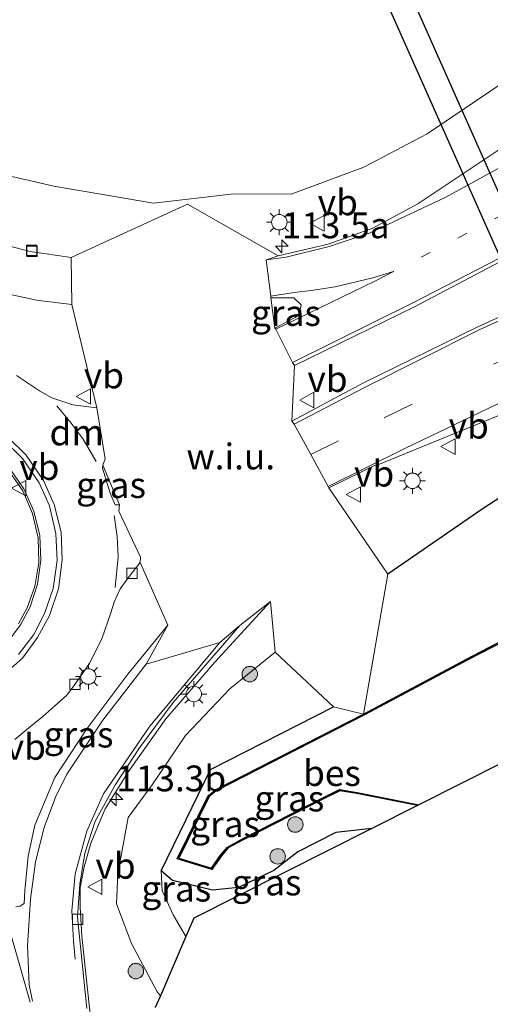
# Model space of a CAD drawing. Units: metres. Extents: x 149995 to 160003, y 412498 to 418752.
# Drawn here: x 151484 to 151530, y 413930 to 414026 of the extents above; entities that cross this region are included whole.
import ezdxf
from ezdxf.enums import TextEntityAlignment as Align

# ---------------------------------------------------------------- set-up
doc = ezdxf.new("R2010")
doc.units = ezdxf.units.M
doc.linetypes.add('VW-1-3_STREEP', pattern=[4, 1, -3])
doc.linetypes.add('VW-3-9_STREEP', pattern=[12, 3, -9])
doc.layers.get('0').update_dxf_attribs({"lineweight": 25})
for name, color, linetype, lineweight in [('B-ME-AM-KILOMETR-S-B1', 7, 'Continuous', 18), ('B-ME-BV-GELEIDECONSTRUCTIE-GELEIDERAIL-L-B1', 213, 'BV-GELEIDERAIL', 18), ('B-ME-GR-BOOM-S-B1', 93, 'Continuous', 18), ('B-ME-GR-STRUIKEN-GV-B6', 93, 'Continuous', 18), ('B-ME-GW-KRUINLIJN-L-B1', 93, 'Continuous', 18), ('B-ME-GW-TEENLIJN-L-B1', 93, 'Continuous', 18), ('B-ME-IE-GRASLAND-GV-B6', 93, 'Continuous', 18), ('B-ME-IE-GRONDWERKLIJN-GROND_NIETINGERICHT-GV-B6', 253, 'Continuous', 18), ('B-ME-IE-MEUBILAIR_WEGMEUBILAIR-LICHTMAST-S-B1', 8, 'Continuous', 18), ('B-ME-OG-WATER-GV-B6', 153, 'Continuous', 18), ('B-ME-VH-VERH_SOORT-BETON-OVERIG-GV-B6', 8, 'IE-TERREINAFSCHEIDING-NATUURLIJK-HOUTWAL', 18), ('B-ME-VH-VERH_SOORT-BITUMEN-GV-B6', 8, 'IE-TERREINAFSCHEIDING-NATUURLIJK-HOUTWAL', 18), ('B-ME-VH-VERH_SOORT-KLINKERS-GV-B6', 8, 'IE-TERREINAFSCHEIDING-NATUURLIJK-HOUTWAL', 18), ('B-ME-VV-KOLK-S-B1', 8, 'Continuous', 18), ('B-ME-VW-MARKERING-13STREEP-045-L-B1', 255, 'VW-1-3_STREEP', 18), ('B-ME-VW-MARKERING-39STREEP-015-L-B1', 255, 'VW-3-9_STREEP', 18), ('B-ME-VW-MARKERING-DRIEHOEK-L-B1', 7, 'VW-HAAIETAND70-R-B', 18), ('B-ME-VW-MARKERING-STREEP-015-L-B1', 7, 'Continuous', 18), ('B-ME-VW-MEUBILAIR_WEGMEUBILAIR-VERKEERSBORD-S-B1', 8, 'Continuous', 18)]:
    doc.layers.add(name, color=color, linetype=linetype, lineweight=lineweight)
for name, color, linetype in [('B-ME-GW-INSTEEKWATERGANG-L-B1', 10, 'Continuous'), ('B-ME-KG-KADASTRAAL-OPNAMEDTMGRENS-L-B1', 10, 'Continuous'), ('B-ME-KW-DUIKER-GV-B6', 10, 'Continuous'), ('B-ME-OB-BESCHOEIING-GV-B6', 10, 'Continuous')]:
    doc.layers.add(name, color=color, linetype=linetype)
doc.styles.add('NLCS-ISO', font='NLCS-ISO.TTF')
doc.linetypes.add('BV-GELEIDERAIL', pattern='A,10,-3,[108,NLCS.SHX,S=1,R=0,X=0,Y=0],-3', length=16)
doc.linetypes.add('IE-TERREINAFSCHEIDING-NATUURLIJK-HOUTWAL', pattern='A,7,-1.5,[67,NLCS.SHX,S=0.75,R=45,X=0,Y=0],-1.5,7,-1.5,[70,NLCS.SHX,S=0.75,R=0,X=0,Y=0],-1.5', length=20)
doc.linetypes.add('VW-HAAIETAND70-R-B', pattern='A,0,-0.5,[153,NLCS.SHX,S=1,R=180,X=-0.375,Y=0],-0.5', length=1)

# ---------------------------------------------------------------- blocks, each defined once
blk = doc.blocks.new('hecto')
for p, q in [((0, 0.625), (-0.625, 0)), ((0, -0.625), (0, 0.625)), ((-0.625, 0), (0.625, 0)), ((0.625, 0), (0, -0.625))]:
    blk.add_line(p, q)
blk = doc.blocks.new('boom')
h = blk.add_hatch(color=256)
edge = h.paths.add_edge_path()
edge.add_arc((0, 0), 0.75, 0, 360)
blk.add_circle((0, 0), 0.75)
blk = doc.blocks.new('lantaarnpaal')
for p, q in [((0, 0.75), (0, 1.25)), ((-0.75, 0), (-1.25, 0)), ((-0.884, 0.884), (-0.53, 0.53)), ((0.53, 0.53), (0.884, 0.884)), ((0.75, 0), (1.25, 0)), ((-0.53, -0.53), (-0.884, -0.884)), ((0, -0.75), (0, -1.25)), ((0.53, -0.53), (0.884, -0.884))]:
    blk.add_line(p, q)
blk.add_circle((0, 0), 0.75)
blk = doc.blocks.new('kolk')
blk.add_lwpolyline([(-0.5, -0.5), (0.5, -0.5), (0.5, 0.5), (-0.5, 0.5)], close=True)
blk = doc.blocks.new('verkeersbord')
for p, q in [((0, 0.75), (-0.75, -0.625)), ((0.75, -0.625), (0, 0.75)), ((-0.75, -0.625), (0.75, -0.625))]:
    blk.add_line(p, q)

msp = doc.modelspace()

# ---------------------------------------------------------------- linework, layer by layer
at = {"layer": 'B-ME-BV-GELEIDECONSTRUCTIE-GELEIDERAIL-L-B1'}
msp.add_polyline3d([(151491.69, 413924.732, 6.166), (151491.074, 413930.374, 6.529), (151490.375, 413936.73, 6.694), (151490.228, 413939.542, 6.682), (151490.214, 413941.434, 6.652), (151490.593, 413943.445, 6.649), (151491.256, 413945.731, 6.658), (151492.633, 413949.06, 6.658), (151494.902, 413952.677, 6.64), (151498.504, 413957.783, 6.649), (151503.243, 413963.259, 6.673), (151508.658, 413969.129, 6.724)], dxfattribs=at)
at = {"layer": 'B-ME-GR-STRUIKEN-GV-B6'}
for points in [[(151483.2, 413998.957, 6.618), (151485.997, 413998.333, 6.573), (151489.426, 413997.905, 6.516)], [(151489.426, 413997.905, 6.516), (151491.841, 413987.9, 6.462), (151489.512, 413988.211, 6.453), (151487.467, 413988.884, 6.453), (151486.28, 413989.557, 6.453), (151484.065, 413991.032, 6.453)]]:
    msp.add_polyline3d(points, dxfattribs=at)
at = {"layer": 'B-ME-GW-INSTEEKWATERGANG-L-B1'}
for points in [[(151694.154, 413924.166, 3.079), (151689.813, 413931.267, 3.192), (151682.172, 413941.853, 3.123), (151672.016, 413954.837, 3.006), (151666.169, 413962.593, 3.165), (151646.746, 413979.613, 3.177), (151640.515, 413983.545, 3.273), (151632.259, 413988.274, 3.406), (151623.033, 413992.294, 3.542), (151610.102, 413996.507, 3.861), (151596.631, 413997.624, 4.074), (151583.575, 413997.725, 4.331), (151569.333, 413995.231, 4.602), (151556.464, 413991.976, 4.87), (151545.143, 413987.448, 5.207), (151537.071, 413984.402, 5.659), (151535.941, 413983.622, 5.801), (151535.625, 413982.478, 5.823), (151534.557, 413981.621, 5.762), (151529.241, 413978.144, 5.962), (151520.023, 413971.792, 6.018)], [(151498.072, 413943.04, 3.197), (151502.831, 413952.875, 3.197), (151514.761, 413958.951, 2.716)], [(151518.4644, 413947.1526, 3.1336), (151514.97, 413946.763, 3.149), (151511.307, 413944.899, 3.149), (151508.978, 413943.07, 3.149), (151505.56, 413941.448, 3.152), (151503.029, 413941.163, 3.191), (151499.159, 413942.117, 3.197), (151498.072, 413943.04, 3.197)]]:
    msp.add_polyline3d(points, dxfattribs=at)
at = {"layer": 'B-ME-GW-KRUINLIJN-L-B1'}
for points in [[(151495.223, 414131.872, 8.776), (151480.79, 414124.273, 8.576), (151465.771, 414117.184, 8.449), (151449.139, 414107.889, 8.152), (151438.88, 414102.495, 7.977), (151432.445, 414097.375, 7.589), (151428.06, 414091.762, 7.426), (151428.803, 414082.656, 6.906), (151435.291, 414069.63, 6.465), (151442.796, 414056.045, 6.425), (151446.683, 414049.063, 6.438), (151452.135, 414041.218, 6.498), (151458.477, 414032.271, 6.428), (151465.679, 414020.895, 6.694), (151474.899, 414013.378, 6.591), (151481.905, 414010.698, 6.386), (151487.669, 414009.37, 6.312), (151497.307, 414007.726, 6.293), (151505.097, 414008.654, 6.119), (151510.646, 414008.602, 5.894), (151517.689, 414011.225, 5.753), (151523.83, 414014.45, 5.583), (151534.645, 414021.773, 5.259), (151549.547, 414034.881, 5.235)], [(151509.093, 413964.222, 6.139), (151504.719, 413960.676, 6.097), (151500.432, 413956.16, 5.926), (151497.19, 413951.37, 6.004), (151494.881, 413948.227, 6.034), (151493.856, 413942.745, 6.019), (151493.747, 413939.854, 5.986), (151495.192, 413936.004, 5.962), (151497.671, 413931.319, 5.974), (151497.986, 413930.9413, 5.958)]]:
    msp.add_polyline3d(points, dxfattribs=at)
at = {"layer": 'B-ME-GW-TEENLIJN-L-B1'}
msp.add_polyline3d([(151498.072, 413943.04, 3.197), (151498.16, 413941.16, 3.577), (151499.233, 413938.783, 3.502), (151500.4655, 413936.6918, 3.4101)], dxfattribs=at)
at = {"layer": 'B-ME-IE-GRASLAND-GV-B6'}
for points in [[(151495.223, 414131.872, 8.776), (151480.79, 414124.273, 8.576), (151465.771, 414117.184, 8.449), (151449.139, 414107.889, 8.152), (151438.88, 414102.495, 7.977), (151432.445, 414097.375, 7.589), (151428.06, 414091.762, 7.426), (151428.803, 414082.656, 6.906), (151435.291, 414069.63, 6.465), (151442.796, 414056.045, 6.425), (151446.683, 414049.063, 6.438), (151452.135, 414041.218, 6.498), (151458.477, 414032.271, 6.428), (151465.679, 414020.895, 6.694), (151474.899, 414013.378, 6.591), (151481.905, 414010.698, 6.386), (151487.669, 414009.37, 6.312), (151497.307, 414007.726, 6.293), (151505.097, 414008.654, 6.119), (151510.646, 414008.602, 5.894), (151517.689, 414011.225, 5.753), (151523.83, 414014.45, 5.583), (151534.645, 414021.773, 5.259)], [(151549.547, 414034.881, 5.235), (151534.645, 414021.773, 5.259), (151523.83, 414014.45, 5.583), (151517.689, 414011.225, 5.753), (151510.646, 414008.602, 5.894), (151505.097, 414008.654, 6.119), (151497.307, 414007.726, 6.293), (151487.669, 414009.37, 6.312), (151481.905, 414010.698, 6.386), (151474.899, 414013.378, 6.591), (151465.679, 414020.895, 6.694), (151458.477, 414032.271, 6.428), (151452.135, 414041.218, 6.498), (151446.683, 414049.063, 6.438), (151442.796, 414056.045, 6.425), (151435.291, 414069.63, 6.465), (151428.803, 414082.656, 6.906), (151428.06, 414091.762, 7.426), (151432.445, 414097.375, 7.589), (151438.88, 414102.495, 7.977), (151449.139, 414107.889, 8.152), (151465.771, 414117.184, 8.449), (151480.79, 414124.273, 8.576), (151495.223, 414131.872, 8.776)], [(151532.224, 414013.864, 5.81), (151522.925, 414007.675, 6.102), (151518.56, 414005.319, 6.21), (151514.24, 414003.753, 6.286), (151509.38, 414002.648, 6.326), (151500.613, 414007.63, 6.14), (151489.361, 414002.46, 6.573), (151485.394, 414003.065, 6.576), (151482.659, 414003.758, 6.678), (151479.985, 414004.681, 6.69), (151477.205, 414005.98, 6.699), (151475.288, 414007.07, 6.735), (151473.29, 414008.605, 6.741), (151468.343, 414013.017, 6.747), (151462.344, 414018.854, 6.78), (151456.691, 414024.856, 6.834), (151453.271, 414028.704, 6.924)], [(151540.558, 414001.188, 5.803), (151528.668, 413995.725, 6.038), (151517.662, 413990.315, 6.183), (151510.726, 413986.602, 6.279), (151510.979, 413992.001, 6.403), (151522.581, 413997.705, 6.284), (151536.257, 414004.88, 6.086)], [(151509.08, 413995.635, 6.395), (151508.687, 413998.552, 6.38), (151510.921, 413998.554, 6.364), (151511.607, 413997.886, 6.366), (151511.457, 413996.947, 6.383), (151511.04, 413996.652, 6.389), (151509.08, 413995.635, 6.395)], [(151609.792, 413991.276, 1.962), (151596.961, 413991.552, 1.956), (151586.416, 413989.955, 1.93), (151573.337, 413986.406, 1.932), (151560.583, 413980.82, 1.931), (151552.987, 413976.887, 1.937), (151549.345, 413975.066, 2.042), (151546.052, 413973.294, 2.05), (151542.75, 413971.468, 1.939), (151527.622, 413963.568, 1.982), (151517.666, 413958.235, 2.079), (151520.023, 413971.792, 6.018), (151529.241, 413978.144, 5.962), (151534.557, 413981.621, 5.762), (151535.625, 413982.478, 5.823), (151535.941, 413983.622, 5.801), (151537.071, 413984.402, 5.659), (151545.143, 413987.448, 5.207), (151556.464, 413991.976, 4.87), (151569.333, 413995.231, 4.602), (151583.575, 413997.725, 4.331), (151596.631, 413997.624, 4.074), (151610.102, 413996.507, 3.861)], [(151534.557, 413981.621, 5.762), (151529.241, 413978.144, 5.962), (151520.023, 413971.792, 6.018), (151514.293, 413980.163, 6.149), (151518.784, 413982.351, 6.09), (151518.882, 413982.316, 6.085), (151521.733, 413983.494, 6.032), (151532.4, 413987.849, 5.804)], [(151492.427, 413982.347, 6.573), (151494.04, 413978.494, 6.576), (151493.609, 413978.524, 6.594), (151493.138, 413979.645, 6.594), (151492.387, 413982.072, 6.573), (151492.427, 413982.347, 6.573)], [(151483.257, 413981.902, 7.02), (151484.674, 413979.882, 7.03), (151485.615, 413977.681, 7.02), (151486.153, 413975.286, 7.01), (151486.217, 413972.934, 7.02), (151485.83, 413970.603, 7.01), (151485.089, 413968.522, 7.01), (151484.255, 413966.967, 7)], [(151483.911, 413955.785, 6.405), (151485.24, 413956.912, 6.378), (151486.593, 413958.009, 6.339), (151487.783, 413959.024, 6.324), (151488.89, 413960.022, 6.324), (151489.538, 413960.881, 6.342), (151491.113, 413963.147, 6.381), (151492.36, 413965.64, 6.411), (151493.142, 413967.94, 6.378), (151493.515, 413969.083, 6.408), (151494.109, 413970.356, 6.456), (151494.978, 413971.57, 6.384), (151496.026, 413972.927, 6.402), (151498.701, 413966.847, 6.195), (151494.849, 413962.095, 6.198), (151490.863, 413956.798, 6.186), (151487.767, 413952.097, 6.177), (151485.837, 413947.464, 6.162), (151485.185, 413944.471, 6.159), (151484.857, 413941.134, 6.165), (151484.79, 413939.893, 6.186), (151484.391, 413939.639, 6.186)], [(151490.875, 413929.729, 5.965), (151489.965, 413938.57, 6.019), (151490.197, 413941.764, 6.136), (151490.686, 413944.758, 6.127), (151491.683, 413947.848, 6.124), (151493.63, 413951.42, 6.115), (151495.964, 413954.976, 6.112), (151499.213, 413959.344, 6.112), (151505.694, 413966.813, 6.094), (151508.658, 413969.129, 6.724), (151509.093, 413964.222, 6.139), (151504.719, 413960.676, 6.097), (151500.432, 413956.16, 5.926), (151497.19, 413951.37, 6.004), (151494.881, 413948.227, 6.034), (151493.856, 413942.745, 6.019), (151493.747, 413939.854, 5.986), (151495.192, 413936.004, 5.962), (151497.671, 413931.319, 5.974), (151497.986, 413930.9413, 5.958), (151497.4933, 413929.7985, 5.9199)], [(151500.4655, 413936.6918, 3.4101), (151497.986, 413930.9413, 5.958), (151497.671, 413931.319, 5.974), (151495.192, 413936.004, 5.962), (151493.747, 413939.854, 5.986), (151493.856, 413942.745, 6.019), (151494.881, 413948.227, 6.034), (151497.19, 413951.37, 6.004), (151500.432, 413956.16, 5.926), (151504.719, 413960.676, 6.097), (151509.093, 413964.222, 6.139), (151514.761, 413958.951, 2.716), (151502.831, 413952.875, 3.197), (151498.072, 413943.04, 3.197), (151498.16, 413941.16, 3.577), (151499.233, 413938.783, 3.502), (151500.4655, 413936.6918, 3.4101)], [(151499.62, 413944.224, 2.094), (151502.963, 413943.186, 2.01), (151503.891, 413944.513, 2.01), (151504.554, 413945.277, 2.01), (151505.996, 413946.067, 2.01), (151513.772, 413950.023, 2.055), (151515.357, 413950.816, 2.088), (151517.019, 413950.544, 2.088), (151522.877, 413949.3783, 2.087), (151518.4644, 413947.1526, 3.1336), (151514.97, 413946.763, 3.149), (151511.307, 413944.899, 3.149), (151508.978, 413943.07, 3.149), (151505.56, 413941.448, 3.152), (151503.029, 413941.163, 3.191), (151499.159, 413942.117, 3.197), (151498.072, 413943.04, 3.197), (151502.831, 413952.875, 3.197), (151514.761, 413958.951, 2.716), (151517.666, 413958.235, 2.079), (151503.322, 413950.898, 2.097), (151502.627, 413950.331, 2.097), (151499.62, 413944.224, 2.094)], [(151518.4644, 413947.1526, 3.1336), (151501.2271, 413938.4581, 3.3436), (151500.4655, 413936.6918, 3.4101), (151499.233, 413938.783, 3.502), (151498.16, 413941.16, 3.577), (151498.072, 413943.04, 3.197), (151499.159, 413942.117, 3.197), (151503.029, 413941.163, 3.191), (151505.56, 413941.448, 3.152), (151508.978, 413943.07, 3.149), (151511.307, 413944.899, 3.149), (151514.97, 413946.763, 3.149), (151518.4644, 413947.1526, 3.1336)], [(151484.391, 413939.639, 6.186), (151484.004, 413939.573, 6.186)]]:
    msp.add_polyline3d(points, dxfattribs=at)
at = {"layer": 'B-ME-IE-GRONDWERKLIJN-GROND_NIETINGERICHT-GV-B6'}
msp.add_polyline3d([(151509.38, 414002.648, 6.326), (151508.234, 414002.256, 6.327), (151508.682, 413998.73, 6.381), (151508.687, 413998.552, 6.38), (151509.08, 413995.635, 6.395), (151509.156, 413995.524, 6.394), (151510.781, 413992.307, 6.415), (151510.979, 413992.001, 6.403), (151510.726, 413986.602, 6.279), (151510.953, 413986.328, 6.277), (151512.543, 413983.373, 6.225), (151514.242, 413980.291, 6.159), (151514.293, 413980.163, 6.149), (151520.023, 413971.792, 6.018), (151517.666, 413958.235, 2.079), (151514.761, 413958.951, 2.716), (151509.093, 413964.222, 6.139), (151508.658, 413969.129, 6.724), (151505.694, 413966.813, 6.094), (151503.736, 413965.18, 6.086), (151496.616, 413963.074, 6.197), (151498.701, 413966.847, 6.195), (151496.026, 413972.927, 6.402), (151496.077, 413973.447, 6.449), (151493.97, 413977.898, 6.578), (151494.04, 413978.494, 6.576), (151492.427, 413982.347, 6.573), (151492.647, 413982.956, 6.496), (151491.841, 413987.9, 6.462), (151489.426, 413997.905, 6.516), (151489.361, 414002.46, 6.573), (151500.613, 414007.63, 6.14), (151509.38, 414002.648, 6.326)], dxfattribs=at)
at = {"layer": 'B-ME-KG-KADASTRAAL-OPNAMEDTMGRENS-L-B1'}
msp.add_polyline3d([(151721.9043, 413850.9811, 1.8), (151655.3261, 413954.7051, 1.9724), (151631.7161, 413972.8281, 2.116), (151604.2061, 413981.0181, 2.0735), (151576.2131, 413976.2811, 2.0361), (151523.0217, 413949.4513, 1.8), (151522.877, 413949.3783, 2.087), (151518.4644, 413947.1526, 3.1336), (151501.2271, 413938.4581, 3.3436), (151500.4655, 413936.6918, 3.4101), (151497.986, 413930.9413, 5.958), (151497.4933, 413929.7985, 5.9199)], dxfattribs=at)
at = {"layer": 'B-ME-KW-DUIKER-GV-B6'}
msp.add_polyline3d([(151544.3379, 413972.2354, 1.45), (151519.2415, 414028.7211, 1.45), (151521.4347, 414029.6955, 1.45), (151546.5311, 413973.2098, 1.45), (151544.3379, 413972.2354, 1.45)], dxfattribs=at)
at = {"layer": 'B-ME-OB-BESCHOEIING-GV-B6'}
for points in [[(151499.761, 413944.284, 1.8), (151502.922, 413943.303, 1.8), (151503.812, 413944.575, 1.8), (151504.49, 413945.356, 1.8), (151505.949, 413946.155, 1.8), (151513.727, 413950.112, 1.8), (151515.341, 413950.92, 1.8), (151517.037, 413950.642, 1.8), (151523.0217, 413949.4513, 1.8), (151522.877, 413949.3783, 2.087), (151517.019, 413950.544, 2.088), (151515.357, 413950.816, 2.088), (151513.772, 413950.023, 2.055), (151505.996, 413946.067, 2.01), (151504.554, 413945.277, 2.01), (151503.891, 413944.513, 2.01), (151502.963, 413943.186, 2.01), (151499.62, 413944.224, 2.094), (151502.627, 413950.331, 2.097), (151503.322, 413950.898, 2.097), (151517.666, 413958.235, 2.079), (151527.622, 413963.568, 1.982), (151542.75, 413971.468, 1.939)], [(151542.94, 413971.32, 1.822), (151527.763, 413963.478, 1.822), (151517.755, 413958.168, 1.822), (151503.377, 413950.814, 1.8), (151502.707, 413950.267, 1.8), (151499.761, 413944.284, 1.8)]]:
    msp.add_polyline3d(points, dxfattribs=at)
at = {"layer": 'B-ME-OG-WATER-GV-B6'}
msp.add_polyline3d([(151576.2131, 413976.2811, 2.0361), (151523.0216, 413949.4513, 1.8), (151517.037, 413950.642, 1.8), (151515.341, 413950.92, 1.8), (151513.727, 413950.112, 1.8), (151505.949, 413946.155, 1.8), (151504.49, 413945.356, 1.8), (151503.812, 413944.575, 1.8), (151502.922, 413943.303, 1.8), (151499.761, 413944.284, 1.8), (151502.707, 413950.267, 1.8), (151503.377, 413950.814, 1.8), (151517.755, 413958.168, 1.822), (151527.763, 413963.478, 1.822), (151542.94, 413971.32, 1.822)], dxfattribs=at)
at = {"layer": 'B-ME-VH-VERH_SOORT-BETON-OVERIG-GV-B6'}
for points in [[(151483.055, 413985.242, 6.57), (151484.985, 413983.309, 6.58), (151486.68, 413980.881, 6.58), (151487.71, 413978.551, 6.56), (151488.37, 413975.868, 6.58), (151488.486, 413973.166, 6.57), (151488.11, 413970.375, 6.58), (151487.246, 413967.781, 6.57), (151486.082, 413965.65, 6.57), (151484.631, 413963.655, 6.56), (151482.181, 413961.525, 6.57)], [(151484.234, 413963.996, 6.69), (151485.722, 413965.959, 6.71), (151486.783, 413967.974, 6.69), (151487.597, 413970.404, 6.69), (151487.985, 413973.129, 6.69), (151487.875, 413975.742, 6.7), (151487.25, 413978.405, 6.69), (151486.26, 413980.655, 6.69), (151484.624, 413982.996, 6.7), (151482.724, 413984.875, 6.69)], [(151483.307, 413982.158, 6.9), (151484.78, 413980.045, 6.91), (151485.745, 413977.881, 6.9), (151486.33, 413975.523, 6.9), (151486.411, 413973.153, 6.91), (151486.088, 413970.835, 6.89), (151485.376, 413968.637, 6.88), (151484.435, 413966.873, 6.9), (151483.064, 413964.999, 6.9)], [(151484.255, 413966.967, 7), (151485.089, 413968.522, 7.01), (151485.83, 413970.603, 7.01), (151486.217, 413972.934, 7.02), (151486.153, 413975.286, 7.01), (151485.615, 413977.681, 7.02), (151484.674, 413979.882, 7.03), (151483.257, 413981.902, 7.02)]]:
    msp.add_polyline3d(points, dxfattribs=at)
at = {"layer": 'B-ME-VH-VERH_SOORT-BITUMEN-GV-B6'}
for points in [[(151510.979, 413992.001, 6.403), (151510.781, 413992.307, 6.415), (151509.156, 413995.524, 6.394), (151509.08, 413995.635, 6.395), (151511.04, 413996.652, 6.389), (151511.457, 413996.947, 6.383), (151511.607, 413997.886, 6.366), (151510.921, 413998.554, 6.364), (151508.687, 413998.552, 6.38), (151508.682, 413998.73, 6.381), (151508.234, 414002.256, 6.327), (151509.38, 414002.648, 6.326), (151514.24, 414003.753, 6.286), (151518.56, 414005.319, 6.21), (151522.925, 414007.675, 6.102), (151532.224, 414013.864, 5.81)], [(151536.257, 414004.88, 6.086), (151522.581, 413997.705, 6.284), (151510.979, 413992.001, 6.403)], [(151482.659, 414003.758, 6.678), (151485.394, 414003.065, 6.576), (151489.361, 414002.46, 6.573), (151489.426, 413997.905, 6.516), (151485.997, 413998.333, 6.573), (151483.2, 413998.957, 6.618)], [(151532.4, 413987.849, 5.804), (151521.733, 413983.494, 6.032), (151518.882, 413982.316, 6.085), (151518.784, 413982.351, 6.09), (151514.293, 413980.163, 6.149), (151514.242, 413980.291, 6.159), (151512.543, 413983.373, 6.225), (151510.953, 413986.328, 6.277), (151510.726, 413986.602, 6.279), (151517.662, 413990.315, 6.183), (151528.668, 413995.725, 6.038), (151540.558, 414001.188, 5.803)], [(151484.065, 413991.032, 6.453), (151486.28, 413989.557, 6.453), (151487.467, 413988.884, 6.453), (151489.512, 413988.211, 6.453), (151491.841, 413987.9, 6.462), (151492.647, 413982.956, 6.496), (151492.427, 413982.347, 6.573), (151492.387, 413982.072, 6.573), (151493.138, 413979.645, 6.594), (151493.609, 413978.524, 6.594), (151494.04, 413978.494, 6.576), (151493.97, 413977.898, 6.578), (151496.077, 413973.447, 6.449), (151496.026, 413972.927, 6.402), (151494.978, 413971.57, 6.384), (151494.109, 413970.356, 6.456), (151493.515, 413969.083, 6.408), (151493.142, 413967.94, 6.378), (151492.36, 413965.64, 6.411), (151491.113, 413963.147, 6.381), (151489.538, 413960.881, 6.342), (151488.89, 413960.022, 6.324), (151487.783, 413959.024, 6.324), (151486.593, 413958.009, 6.339), (151485.24, 413956.912, 6.378), (151483.911, 413955.785, 6.405)], [(151482.181, 413961.525, 6.57), (151484.631, 413963.655, 6.56), (151486.082, 413965.65, 6.57), (151487.246, 413967.781, 6.57), (151488.11, 413970.375, 6.58), (151488.486, 413973.166, 6.57), (151488.37, 413975.868, 6.58), (151487.71, 413978.551, 6.56), (151486.68, 413980.881, 6.58), (151484.985, 413983.309, 6.58), (151483.055, 413985.242, 6.57)], [(151484.004, 413939.573, 6.186), (151484.391, 413939.639, 6.186), (151484.79, 413939.893, 6.186), (151484.857, 413941.134, 6.165), (151485.185, 413944.471, 6.159), (151485.837, 413947.464, 6.162), (151487.767, 413952.097, 6.177), (151490.863, 413956.798, 6.186), (151494.849, 413962.095, 6.198), (151498.701, 413966.847, 6.195), (151496.616, 413963.074, 6.197), (151503.736, 413965.18, 6.086), (151505.694, 413966.813, 6.094), (151499.213, 413959.344, 6.112), (151495.964, 413954.976, 6.112), (151493.63, 413951.42, 6.115), (151491.683, 413947.848, 6.124), (151490.686, 413944.758, 6.127), (151490.197, 413941.764, 6.136), (151489.965, 413938.57, 6.019), (151490.875, 413929.729, 5.965)]]:
    msp.add_polyline3d(points, dxfattribs=at)
at = {"layer": 'B-ME-VH-VERH_SOORT-KLINKERS-GV-B6'}
for points in [[(151482.724, 413984.875, 6.69), (151484.624, 413982.996, 6.7), (151486.26, 413980.655, 6.69), (151487.25, 413978.405, 6.69), (151487.875, 413975.742, 6.7), (151487.985, 413973.129, 6.69), (151487.597, 413970.404, 6.69), (151486.783, 413967.974, 6.69), (151485.722, 413965.959, 6.71), (151484.234, 413963.996, 6.69)], [(151483.064, 413964.999, 6.9), (151484.435, 413966.873, 6.9), (151485.376, 413968.637, 6.88), (151486.088, 413970.835, 6.89), (151486.411, 413973.153, 6.91), (151486.33, 413975.523, 6.9), (151485.745, 413977.881, 6.9), (151484.78, 413980.045, 6.91), (151483.307, 413982.158, 6.9)]]:
    msp.add_polyline3d(points, dxfattribs=at)
at = {"layer": 'B-ME-VW-MARKERING-13STREEP-045-L-B1'}
msp.add_polyline3d([(151579.416, 414106.965, 3.499), (151580.716, 414102.644, 3.507), (151582.03, 414095.59, 3.55), (151582.868, 414083.675, 3.683), (151582.033, 414072.462, 3.869), (151579.387, 414060.42, 4.122), (151575.676, 414050.678, 4.373), (151569.647, 414039.653, 4.726), (151563.122, 414030.921, 5.055), (151554.376, 414022.187, 5.39), (151545.861, 414015.54, 5.7), (151534.75, 414008.53, 5.993), (151520.566, 414001.105, 6.256)], dxfattribs=at)
at = {"layer": 'B-ME-VW-MARKERING-39STREEP-015-L-B1'}
for points in [[(151512.543, 413983.373, 6.225), (151519.657, 413986.948, 6.121), (151530.252, 413992.126, 5.941), (151542.134, 413997.438, 5.69), (151552.412, 414001.505, 5.474), (151565.903, 414005.361, 5.193), (151574.269, 414006.853, 5.029), (151587.851, 414007.964, 4.765), (151597.921, 414007.695, 4.555), (151608.615, 414006.281, 4.351), (151617.758, 414004.195, 4.202), (151629.298, 414000.368, 4.016), (151637.277, 413996.717, 3.901), (151647.01, 413991.138, 3.782), (151656.605, 413984.227, 3.682), (151665.562, 413976.404, 3.63), (151673.109, 413968.715, 3.595)], [(151493.522, 413977.468, 6.546), (151493.812, 413975.455, 6.552), (151493.898, 413973.473, 6.498), (151493.597, 413970.467, 6.438)]]:
    msp.add_polyline3d(points, dxfattribs=at)
at = {"layer": 'B-ME-VW-MARKERING-DRIEHOEK-L-B1'}
msp.add_polyline3d([(151491.759, 413982.719, 6.55), (151490.498, 413984.871, 6.51), (151489.365, 413986.409, 6.49), (151487.946, 413988.094, 6.44)], dxfattribs=at)
at = {"layer": 'B-ME-VW-MARKERING-STREEP-015-L-B1'}
msp.add_line((151482.878, 413939.171, 6.19), (151485.372, 413930.343, 6.178), dxfattribs=at)
for points in [[(151555.625, 414160.563, 3.57), (151559.797, 414153.823, 3.589), (151565.778, 414144.238, 3.586), (151571.804, 414134.026, 3.568), (151577.689, 414122.653, 3.602), (151580.946, 414114.812, 3.6), (151584.539, 414103.424, 3.675), (151585.84, 414095.799, 3.745), (151586.78, 414083.633, 3.918), (151585.858, 414071.942, 4.086), (151583.13, 414059.559, 4.316), (151579.29, 414049.167, 4.601), (151572.89, 414037.363, 4.969), (151565.68, 414027.997, 5.281), (151557.164, 414019.418, 5.594), (151547.741, 414012.27, 5.866), (151536.138, 414005.166, 6.082), (151522.445, 413998.07, 6.283), (151510.781, 413992.307, 6.415)], [(151568.714, 414132.112, 3.484), (151574.204, 414121.138, 3.511), (151578.116, 414111.285, 3.491), (151580.258, 414102.584, 3.487), (151580.979, 414095.579, 3.493), (151580.831, 414083.705, 3.568), (151579.07, 414073.046, 3.695), (151575.724, 414061.618, 3.907), (151571.906, 414052.185, 4.156), (151566.307, 414042.03, 4.494), (151559.948, 414033.515, 4.826), (151551.417, 414025.1, 5.182), (151543.085, 414018.695, 5.51), (151532.753, 414012.209, 5.87), (151525.64, 414008.326, 6.046), (151518.311, 414004.862, 6.222), (151514.313, 414003.524, 6.275), (151510.158, 414002.519, 6.327), (151508.234, 414002.256, 6.327)], [(151510.953, 413986.328, 6.277), (151517.799, 413989.92, 6.175), (151528.861, 413995.449, 6.028), (151540.699, 414000.865, 5.795), (151550.775, 414004.904, 5.618), (151564.87, 414009.106, 5.359), (151573.337, 414010.674, 5.198), (151587.905, 414011.841, 4.927), (151597.846, 414011.569, 4.728), (151608.792, 414010.241, 4.537), (151618.912, 414007.913, 4.362), (151630.897, 414003.873, 4.174), (151638.237, 414000.592, 4.061)], [(151514.242, 413980.291, 6.159), (151521.648, 413983.974, 6.045), (151531.453, 413988.687, 5.849), (151543.363, 413993.981, 5.563), (151554.135, 413998.037, 5.32), (151566.653, 414001.497, 5.048), (151576.052, 414003.188, 4.851), (151588.35, 414004.047, 4.609), (151597.233, 414003.815, 4.416), (151607.513, 414002.563, 4.215), (151616.485, 414000.459, 4.047), (151627.664, 413996.77, 3.865), (151635.54, 413993.227, 3.738), (151644.81, 413987.925, 3.605), (151654.277, 413981.135, 3.529), (151662.72, 413973.803, 3.507), (151670.5, 413965.949, 3.484), (151679.437, 413956.013, 3.483), (151679.981, 413955.394, 3.484), (151686.941, 413946.924, 3.496), (151695.352, 413936.076, 3.529), (151704.137, 413924.425, 3.557)], [(151520.566, 414001.105, 6.256), (151518.559, 414000.488, 6.277), (151514.902, 413999.645, 6.314), (151512.587, 413999.282, 6.348), (151510.935, 413999.077, 6.362), (151508.682, 413998.73, 6.381)], [(151520.566, 414001.105, 6.256), (151518.739, 414000.192, 6.284), (151509.156, 413995.524, 6.394)], [(151489.723, 413934.483, 6.026), (151489.562, 413936.274, 6.041), (151489.425, 413939.175, 6.056), (151489.736, 413942.758, 6.074), (151490.85, 413946.885, 6.11), (151492.467, 413950.503, 6.095), (151496.964, 413957.055, 6.14), (151503.736, 413965.18, 6.086)], [(151496.616, 413963.074, 6.197), (151492.428, 413957.663, 6.239), (151488.927, 413952.41, 6.218), (151487.837, 413950.19, 6.233), (151486.73, 413947.256, 6.191), (151485.895, 413943.921, 6.176), (151485.427, 413940.31, 6.185), (151485.127, 413935.775, 6.182), (151485.283, 413931.995, 6.185), (151485.603, 413930.412, 6.167)]]:
    msp.add_polyline3d(points, dxfattribs=at)

# ---------------------------------------------------------------- block references
at = {"layer": 'B-ME-AM-KILOMETR-S-B1', "rotation": 90}
for p in [(151509.743, 414003.555, 6.293), (151493.722, 413949.972, 6.11)]:
    msp.add_blockref('hecto', p, dxfattribs=at)
at = {"layer": 'B-ME-GR-BOOM-S-B1', "rotation": 90}
for p in [(151506.642, 413962.111, 5.678), (151511.051, 413947.534, 2.279), (151509.345, 413944.448, 3.023), (151495.614, 413933.335, 5.776)]:
    msp.add_blockref('boom', p, dxfattribs=at)
at = {"layer": 'B-ME-IE-MEUBILAIR_WEGMEUBILAIR-LICHTMAST-S-B1', "rotation": 90}
for p in [(151509.5, 414005.889, 6.16), (151522.399, 413980.838, 6.168), (151491.018, 413961.871, 6.268), (151501.228, 413960.181, 6.31)]:
    msp.add_blockref('lantaarnpaal', p, dxfattribs=at)
at = {"layer": 'B-ME-VV-KOLK-S-B1', "rotation": 90}
for p in [(151485.522, 414003.159, 6.486), (151485.551, 414003.084, 6.445), (151495.224, 413971.884, 6.346), (151489.726, 413961.134, 6.352), (151489.985, 413938.34, 6.032)]:
    msp.add_blockref('kolk', p, dxfattribs=at)
at = {"layer": 'B-ME-VW-MEUBILAIR_WEGMEUBILAIR-VERKEERSBORD-S-B1', "rotation": 90}
for p in [(151513.219, 414005.787, 0.05), (151490.582, 413989.011, 6.493), (151512.225, 413988.666, 8.733), (151525.899, 413984.151, 8.331), (151484.326, 413980.133, 7.02), (151516.737, 413979.504, 8.964), (151491.702, 413941.504, 6.041)]:
    msp.add_blockref('verkeersbord', p, dxfattribs=at)

# ---------------------------------------------------------------- texts
at = {"layer": 'B-ME-AM-KILOMETR-S-B1', "ltscale": 0.2, "style": 'NLCS-ISO'}
for s, p in [('113.5a', (151509.743, 414003.555, 6.293)), ('113.3b', (151493.722, 413949.972, 6.11))]:
    msp.add_text(s, height=2.5, dxfattribs=at).set_placement(p, align=Align.BOTTOM_LEFT)
at = {"layer": 'B-ME-IE-GRASLAND-GV-B6', "ltscale": 0.2, "style": 'NLCS-ISO'}
for p in [(151510.147, 413997.0945), (151493.2135, 413980.4205), (151490.0635, 413956.25), (151510.4745, 413950.057), (151504.254, 413947.5817), (151499.529, 413941.3265), (151508.2682, 413941.9222)]:
    msp.add_text('gras', height=2.5, dxfattribs=at).set_placement(p, align=Align.MIDDLE_CENTER)
at = {"layer": 'B-ME-IE-GRONDWERKLIJN-GROND_NIETINGERICHT-GV-B6', "ltscale": 0.2, "style": 'NLCS-ISO'}
msp.add_text('w.i.u.', height=2.5, dxfattribs=at).set_placement((151504.8028, 413983.1898), align=Align.MIDDLE_CENTER)
at = {"layer": 'B-ME-OB-BESCHOEIING-GV-B6', "ltscale": 0.2, "style": 'NLCS-ISO'}
msp.add_text('bes', height=2.5, dxfattribs=at).set_placement((151514.5993, 413952.5195), align=Align.MIDDLE_CENTER)
at = {"layer": 'B-ME-VW-MARKERING-DRIEHOEK-L-B1', "ltscale": 0.2, "style": 'NLCS-ISO'}
msp.add_text('dm', height=2.5, dxfattribs=at).set_placement((151489.892, 413985.5233), align=Align.MIDDLE_CENTER)
at = {"layer": 'B-ME-VW-MEUBILAIR_WEGMEUBILAIR-VERKEERSBORD-S-B1', "ltscale": 0.2, "style": 'NLCS-ISO'}
for p in [(151513.219, 414005.787, 0.05), (151490.582, 413989.011, 6.493), (151512.225, 413988.666, 8.733), (151525.899, 413984.151, 8.331), (151484.326, 413980.133, 7.02), (151516.737, 413979.504, 8.964), (151483.017, 413953.032, 6.42), (151491.702, 413941.504, 6.041)]:
    msp.add_text('vb', height=2.5, dxfattribs=at).set_placement(p, align=Align.BOTTOM_LEFT)

doc.saveas('drawing.dxf')
